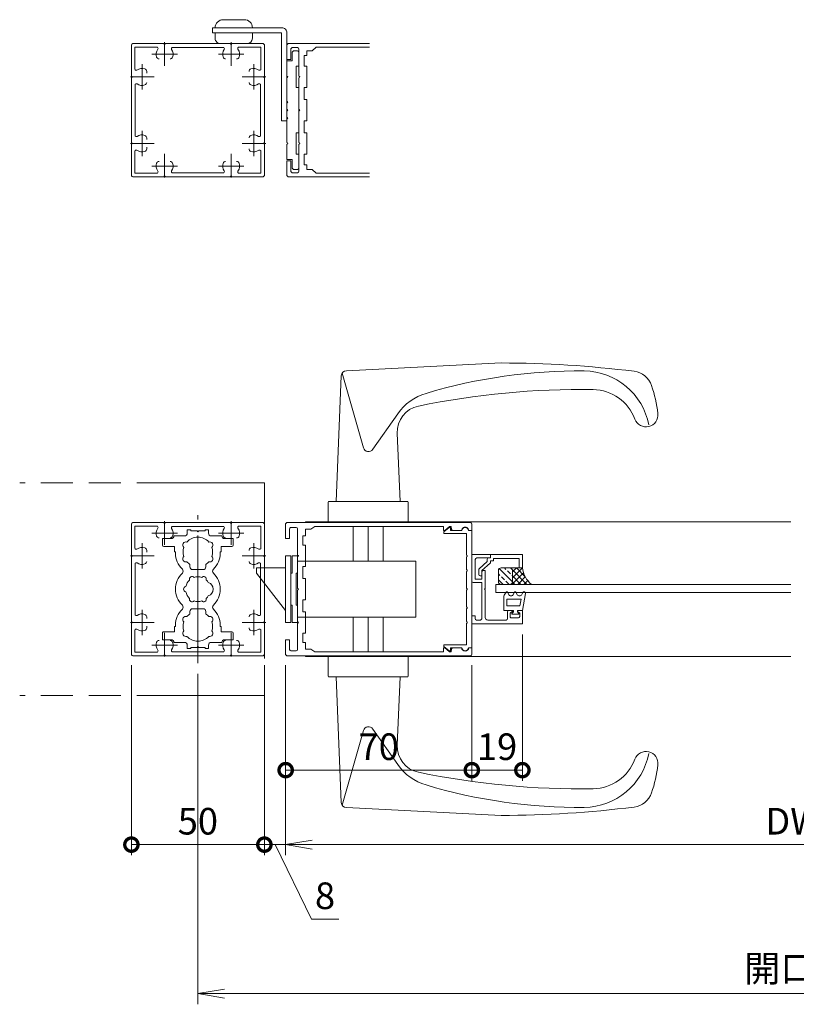
# Model space of a CAD drawing. Units: millimetres. Extents: x 0 to 420, y 0 to 297.
# Drawn here: x 231 to 305, y 56 to 149 of the extents above; entities that cross this region are included whole.
import ezdxf

# ---------------------------------------------------------------- set-up
doc = ezdxf.new("R2010")
doc.units = ezdxf.units.MM
for name, pattern in [('AM_ISO08W050', [18, 12, -1.5, 3, -1.5]), ('AM_ISO08W050x2', [9, 6, -0.75, 1.5, -0.75]), ('AM_ISO09W050', [22.5, 12, -1.5, 3, -1.5, 3, -1.5])]:
    doc.linetypes.add(name, pattern=pattern)
for name, color, linetype, lineweight in [('AM_0', 7, 'Continuous', 18), ('AM_11', 3, 'AM_ISO09W050', 9), ('AM_2', 40, 'Continuous', 9), ('AM_5', 3, 'Continuous', 9), ('AM_7', 4, 'AM_ISO08W050', 9), ('AM_8', 1, 'Continuous', 9)]:
    doc.layers.add(name, color=color, linetype=linetype, lineweight=lineweight)
doc.styles.add('ゴシック', font='msgothic.ttc')
doc.dimstyles.new('VF$0', dxfattribs={"dimtxt": 10, "dimasz": 10, "dimexe": 4, "dimexo": 4, "dimgap": 2.5, "dimtad": 1, "dimdsep": 46, "dimtxsty": 'ゴシック', "dimblk": 'DOTSMALL', "dimcen": 0, "dimclrd": 256, "dimclre": 256, "dimclrt": 2, "dimadec": 0, "dimazin": 2, "dimtp": 0.1, "dimtm": 0.1, "dimtfac": 0.71, "dimtmove": 0, "dimatfit": 3, "dimldrblk": 'OPEN30', "dimfxl": 1, "dimlwd": -1, "dimlwe": -1, "dimarcsym": 0})

# ---------------------------------------------------------------- blocks, each defined once
blk = doc.blocks.new('_Open')
at = {"color": 0, "linetype": 'ByBlock', "lineweight": -2}
for p, q in [((-1, 0.166667), (0, 0)), ((-1, -0.166667), (0, 0)), ((0, 0), (-1, 0))]:
    blk.add_line(p, q, dxfattribs=at)
blk = doc.blocks.new('*D21')
at = {"layer": 'AM_5', "linetype": 'Continuous'}
for p, q in [((256.5, 87.875), (256.5, 70)), ((352, 87.875), (352, 70)), ((349.5, 71), (259, 71))]:
    blk.add_line(p, q, dxfattribs=at)
at = {"layer": 'Defpoints', "color": 0}
for p in [(256.5, 88.875), (352, 88.875), (256.5, 71)]:
    blk.add_point(p, dxfattribs=at)
at = {"layer": 'AM_5', "xscale": 2.5, "yscale": 2.5, "zscale": 2.5}
for p, rotation in [((256.5, 71), 179.9999983532132), ((352, 71), 359.9999983532132)]:
    blk.add_blockref('_Open', p, dxfattribs=dict(at, rotation=rotation))
at = {"layer": 'AM_5', "color": 2, "insert": (304.25, 72.875), "char_height": 2.5, "attachment_point": 5, "rotation": 360, "style": 'ゴシック'}
blk.add_mtext('DW', dxfattribs=at)
blk = doc.blocks.new('_Open30')
at = {"color": 0, "linetype": 'ByBlock', "lineweight": -2}
for p, q in [((-1, 0.267949), (0, 0)), ((0, 0), (-1, -0.267949)), ((0, 0), (-1, 0))]:
    blk.add_line(p, q, dxfattribs=at)
blk = doc.blocks.new('_DotSmall')
at = {"color": 0, "linetype": 'ByBlock', "const_width": 0.5}
blk.add_lwpolyline([(-0.0625, 0, 1), (0.0625, 0, 1)], format="xyb", close=True, dxfattribs=at)
blk = doc.blocks.new('*D22')
at = {"layer": 'AM_5', "linetype": 'Continuous'}
for p, q in [((254.5, 87.875), (254.5, 70)), ((256.5, 87.875), (256.5, 70)), ((256.5, 71), (254.5, 71)), ((258.916, 64), (255.5, 71)), ((261.486, 64), (258.916, 64))]:
    blk.add_line(p, q, dxfattribs=at)
at = {"layer": 'Defpoints', "color": 0}
for p in [(254.5, 88.875), (256.5, 88.875), (254.5, 71)]:
    blk.add_point(p, dxfattribs=at)
at = {"layer": 'AM_5', "xscale": 2.5, "yscale": 2.5, "zscale": 2.5, "rotation": 179.999998353213}
blk.add_blockref('_DotSmall', (254.5, 71), dxfattribs=at)
at = {"layer": 'AM_5', "color": 2, "insert": (260.201, 65.875), "char_height": 2.5, "attachment_point": 5, "rotation": 360, "style": 'ゴシック'}
blk.add_mtext('8', dxfattribs=at)
blk = doc.blocks.new('_None')
blk = doc.blocks.new('*D24')
at = {"layer": 'AM_5', "linetype": 'Continuous'}
for p, q in [((248.25, 87.052), (248.25, 56)), ((360.75, 87.052), (360.75, 56)), ((250.75, 57), (358.25, 57))]:
    blk.add_line(p, q, dxfattribs=at)
at = {"layer": 'Defpoints', "color": 0}
for p in [(248.25, 88.052), (360.75, 88.052), (360.75, 57)]:
    blk.add_point(p, dxfattribs=at)
at = {"layer": 'AM_5', "xscale": 2.5, "yscale": 2.5, "zscale": 2.5}
for p, rotation in [((248.25, 57), 179.9999983532132), ((360.75, 57), 359.9999983532132)]:
    blk.add_blockref('_Open', p, dxfattribs=dict(at, rotation=rotation))
at = {"layer": 'AM_5', "color": 2, "insert": (304.5, 59.04), "char_height": 2.5, "attachment_point": 5, "rotation": 360, "style": 'ゴシック'}
blk.add_mtext('開口W', dxfattribs=at)
blk = doc.blocks.new('*D26')
at = {"layer": 'AM_5', "linetype": 'Continuous'}
for p, q in [((242, 87.875), (242, 70)), ((254.5, 87.875), (254.5, 70)), ((242, 71), (254.5, 71))]:
    blk.add_line(p, q, dxfattribs=at)
at = {"layer": 'Defpoints', "color": 0}
for p in [(242, 88.875), (254.5, 88.875), (254.5, 71)]:
    blk.add_point(p, dxfattribs=at)
at = {"layer": 'AM_5', "xscale": 2.5, "yscale": 2.5, "zscale": 2.5}
for p, rotation in [((242, 71), 179.9999983532132), ((254.5, 71), 359.9999983532132)]:
    blk.add_blockref('_DotSmall', p, dxfattribs=dict(at, rotation=rotation))
at = {"layer": 'AM_5', "color": 2, "insert": (248.25, 72.875), "char_height": 2.5, "attachment_point": 5, "rotation": 360, "style": 'ゴシック'}
blk.add_mtext('50', dxfattribs=at)
blk = doc.blocks.new('*D27')
at = {"layer": 'AM_5', "linetype": 'Continuous'}
for p, q in [((256.5, 87.875), (256.5, 77)), ((274, 87.875), (274, 77)), ((256.5, 78), (274, 78))]:
    blk.add_line(p, q, dxfattribs=at)
at = {"layer": 'Defpoints', "color": 0}
for p in [(256.5, 88.875), (274, 88.875), (274, 78)]:
    blk.add_point(p, dxfattribs=at)
at = {"layer": 'AM_5', "xscale": 2.5, "yscale": 2.5, "zscale": 2.5}
for p, rotation in [((256.5, 78), 179.9999983532132), ((274, 78), 359.9999983532132)]:
    blk.add_blockref('_DotSmall', p, dxfattribs=dict(at, rotation=rotation))
at = {"layer": 'AM_5', "color": 2, "insert": (265.25, 79.875), "char_height": 2.5, "attachment_point": 5, "rotation": 360, "style": 'ゴシック'}
blk.add_mtext('70', dxfattribs=at)
blk = doc.blocks.new('*D28')
at = {"layer": 'AM_5', "linetype": 'Continuous'}
for p, q in [((278.75, 90.75), (278.75, 77)), ((274, 87.875), (274, 77)), ((274, 78), (278.75, 78))]:
    blk.add_line(p, q, dxfattribs=at)
at = {"layer": 'Defpoints', "color": 0}
for p in [(278.75, 91.75), (274, 88.875), (278.75, 78)]:
    blk.add_point(p, dxfattribs=at)
at = {"layer": 'AM_5', "xscale": 2.5, "yscale": 2.5, "zscale": 2.5}
for p, rotation in [((274, 78), 179.9999983532392), ((278.75, 78), 359.9999983532392)]:
    blk.add_blockref('_DotSmall', p, dxfattribs=dict(at, rotation=rotation))
at = {"layer": 'AM_5', "color": 2, "insert": (276.375, 79.875), "char_height": 2.5, "attachment_point": 5, "rotation": 360, "style": 'ゴシック'}
blk.add_mtext('19', dxfattribs=at)

msp = doc.modelspace()

# ---------------------------------------------------------------- linework, layer by layer
at = {"layer": 'AM_0'}
for p, q in [((252.625, 148.5), (250.625, 148.5)), ((256.125, 147.75), (249.625, 147.75)), ((249.625, 147.25), (249.625, 147.75)), ((256.125, 147.25), (249.625, 147.25)), ((249.875, 146.75), (249.875, 147.25)), ((253.375, 146.75), (253.375, 147.25)), ((256.125, 139), (256.125, 147.25)), ((256.625, 139), (256.625, 147.25)), ((242.125, 146.25), (245.05, 146.25)), ((245.05, 146.25), (245.125, 146.175)), ((245.125, 146.175), (245.2, 146.25)), ((245.2, 146.25), (251.3, 146.25)), ((252.875, 146.25), (250.375, 146.25)), ((251.3, 146.25), (251.375, 146.175)), ((251.375, 146.175), (251.45, 146.25)), ((251.45, 146.25), (254.375, 146.25)), ((256.75, 146.25), (264.367, 146.25)), ((242, 146.125), (242, 143.2)), ((242.325, 145.925), (242.325, 143.8687)), ((242.325, 145.925), (244.3813, 145.925)), ((245.8866, 145.9), (250.6134, 145.9)), ((252.1187, 145.925), (254.175, 145.925)), ((254.175, 143.8687), (254.175, 145.925)), ((254.5, 143.2), (254.5, 146.125)), ((256.625, 144.75), (256.625, 146.125)), ((257, 144.75), (257, 145.75)), ((257.125, 145.875), (257.625, 145.875)), ((257.125, 145.4375), (257.125, 144.625)), ((257.25, 145.5625), (257.625, 145.5625)), ((257.75, 143.2), (257.75, 145.75)), ((257.75, 144.125), (257.75, 145.4375)), ((258.5, 145.125), (258.5, 145.5625)), ((259, 145.5625), (258.5, 145.5625)), ((259, 145.5625), (259.375, 145.925)), ((259.375, 145.925), (264.367, 145.925)), ((256.625, 144.75), (257, 144.75)), ((256.625, 144.625), (257.125, 144.625)), ((256.625, 143.2), (256.625, 144.625)), ((258.25, 145.125), (258.5, 145.125)), ((258.25, 144.125), (258.25, 145.125)), ((243.4375, 143.4873), (243.4375, 143.6421)), ((257.5, 144.125), (257.75, 144.125)), ((257.5, 142.125), (257.5, 144.125)), ((258.25, 144.125), (258.5, 144.125)), ((258.5, 142.125), (258.5, 144.125)), ((242, 143.2), (242.075, 143.125)), ((242, 143.05), (242.075, 143.125)), ((242, 143.05), (242, 136.95)), ((254.425, 143.125), (254.5, 143.2)), ((254.425, 143.125), (254.5, 143.05)), ((254.5, 136.95), (254.5, 143.05)), ((256.625, 143.05), (256.625, 140.825)), ((257.75, 140.075), (257.75, 143.05)), ((242.35, 142.3634), (242.35, 137.6366)), ((254.15, 137.6366), (254.15, 142.3634)), ((257.75, 142.125), (257.5, 142.125)), ((257.75, 137.875), (257.75, 142.125)), ((258.25, 142.125), (258.5, 142.125)), ((258.25, 141), (258.25, 142.125)), ((256.625, 140.675), (256.625, 140.075)), ((258.25, 141), (258.5, 141)), ((258.5, 139), (258.5, 141)), ((256.625, 139.925), (256.625, 139.325)), ((257.75, 136.95), (257.75, 139.925)), ((256.625, 139), (256.125, 139)), ((256.625, 139.175), (256.625, 136.95)), ((258.25, 139), (258.5, 139)), ((258.25, 137.875), (258.25, 139)), ((257.5, 135.875), (257.5, 137.875)), ((257.75, 137.875), (257.5, 137.875)), ((258.25, 137.875), (258.5, 137.875)), ((258.5, 135.875), (258.5, 137.875)), ((242, 136.95), (242.075, 136.875)), ((243.4375, 137.3921), (243.4375, 137.2373)), ((254.425, 136.875), (254.5, 136.95)), ((242, 136.8), (242.075, 136.875)), ((242, 136.8), (242, 133.875)), ((242.325, 136.1316), (242.325, 134.075)), ((243.4375, 136.5127), (243.4375, 136.358)), ((254.175, 134.075), (254.175, 136.1313)), ((254.425, 136.875), (254.5, 136.8)), ((254.5, 133.875), (254.5, 136.8)), ((256.625, 136.8), (256.625, 135.375)), ((257.75, 134.25), (257.75, 136.8)), ((256.625, 135.375), (257.125, 135.375)), ((256.625, 135.25), (257, 135.25)), ((256.625, 133.875), (256.625, 135.25)), ((257, 134.25), (257, 135.25)), ((257.125, 134.5625), (257.125, 135.375)), ((257.5, 135.875), (257.75, 135.875)), ((257.75, 134.5625), (257.75, 135.875)), ((258.25, 134.875), (258.25, 135.875)), ((258.5, 135.875), (258.25, 135.875)), ((257.125, 134.125), (257.625, 134.125)), ((257.25, 134.4375), (257.625, 134.4375)), ((258.5, 134.875), (258.25, 134.875)), ((258.5, 134.4375), (258.5, 134.875)), ((259, 134.4375), (258.5, 134.4375)), ((259, 134.4375), (259.375, 134.075)), ((242.125, 133.75), (245.05, 133.75)), ((242.325, 134.075), (244.3813, 134.075)), ((245.05, 133.75), (245.125, 133.825)), ((245.125, 133.825), (245.2, 133.75)), ((245.2, 133.75), (251.3, 133.75)), ((245.8866, 134.1), (250.6134, 134.1)), ((251.3, 133.75), (251.375, 133.825)), ((251.375, 133.825), (251.45, 133.75)), ((251.45, 133.75), (254.375, 133.75)), ((252.1187, 134.075), (254.175, 134.075)), ((256.75, 133.75), (264.367, 133.75)), ((259.375, 134.075), (264.367, 134.075)), ((262.206, 115.5228), (276.75, 116.25)), ((261.25, 103.25), (261.7314, 115.0438)), ((261.8094, 115.2922), (263.8095, 108.2918)), ((264.6998, 108.1424), (267.033, 111.4746)), ((266.9889, 109.6481), (267.25, 103.25)), ((260.5, 101.25), (260.5, 103.175)), ((260.575, 103.25), (267.925, 103.25)), ((268, 101.25), (268, 103.175)), ((242, 101.125), (242, 98.2)), ((242.125, 101.25), (245.05, 101.25)), ((242.325, 100.925), (242.325, 98.8687)), ((242.325, 100.925), (244.3813, 100.925)), ((245.05, 101.25), (245.125, 101.175)), ((245.125, 101.175), (245.2, 101.25)), ((245.2, 101.25), (251.3, 101.25)), ((245.8866, 100.9), (250.6134, 100.9)), ((251.3, 101.25), (251.375, 101.175)), ((251.375, 101.175), (251.45, 101.25)), ((251.45, 101.25), (254.375, 101.25)), ((252.1187, 100.925), (254.175, 100.925)), ((254.175, 98.8687), (254.175, 100.925)), ((254.5, 98.2), (254.5, 101.125)), ((256.5, 101.125), (256.5, 99.75)), ((256.625, 101.25), (273.875, 101.25)), ((304, 101.3125), (258.375, 101.3125)), ((258.375, 101.3125), (258.375, 101.25)), ((258.875, 100.625), (259.25, 100.9)), ((259.25, 100.9), (271.325, 100.9)), ((260.5, 101.25), (268, 101.25)), ((262.8358, 97.625), (262.8358, 100.9)), ((264.25, 97.625), (264.25, 100.9)), ((265.6642, 97.625), (265.6642, 100.9)), ((271.325, 100.5), (271.325, 100.9)), ((271.45, 100.5), (271.8969, 100.875)), ((271.8969, 100.875), (272.05, 100.875)), ((272.0979, 100.6033), (272.05, 100.875)), ((274, 101.125), (274, 100.5)), ((246, 100), (247, 100)), ((247.25, 100.5875), (247.25, 100.25)), ((247.25, 100.5875), (247.575, 100.5875)), ((247.575, 100.5875), (247.575, 100.475)), ((248.175, 100.475), (247.575, 100.475)), ((248.25, 100.4), (248.175, 100.475)), ((248.25, 100.4), (248.325, 100.475)), ((248.325, 100.475), (248.925, 100.475)), ((248.925, 100.5875), (248.925, 100.475)), ((249.25, 100.5875), (248.925, 100.5875)), ((249.25, 100.5875), (249.25, 100.25)), ((250.5, 100), (249.5, 100)), ((256.875, 100.675), (256.875, 99.75)), ((257, 100.8), (257.5, 100.8)), ((257.625, 100.675), (257.625, 98.2)), ((258.125, 100), (258.125, 99.125)), ((258.375, 100), (258.125, 100)), ((258.875, 100.625), (258.375, 100.625)), ((258.375, 100.625), (258.375, 100)), ((271.325, 100.5), (271.45, 100.5)), ((271.375, 100.3805), (271.875, 100.8)), ((271.375, 100.3805), (271.375, 100.225)), ((273.5, 100.225), (271.375, 100.225)), ((272, 100.8), (271.875, 100.8)), ((272, 100.5), (272, 100.8)), ((273.075, 100.5), (272, 100.5)), ((272.221, 100.5), (273.05, 100.5)), ((273.5, 100.225), (273.5, 98.2)), ((274, 100.5), (273.675, 100.5)), ((273.7, 100.5), (274, 100.5)), ((274, 100.5), (274, 89.5)), ((244.925, 99.75), (244.925, 99.1249)), ((245.75, 99.75), (244.925, 99.75)), ((246.0625, 98.9999), (245.05, 98.9999)), ((246.0625, 98.5), (246.0625, 98.9999)), ((250.4375, 98.9999), (251.45, 98.9999)), ((250.4375, 98.5), (250.4375, 98.9999)), ((250.75, 99.75), (251.575, 99.75)), ((251.575, 99.75), (251.575, 99.1249)), ((256.5, 99.75), (256.875, 99.75)), ((258.125, 99.125), (258.375, 99.125)), ((258.375, 99.125), (258.375, 97.125)), ((242, 98.2), (242.075, 98.125)), ((242, 98.05), (242.075, 98.125)), ((242, 98.05), (242, 91.95)), ((243.4375, 98.4873), (243.4375, 98.6421)), ((246.15, 98.5), (246.0625, 98.5)), ((246.15, 98.3752), (246.15, 98.5)), ((250.35, 98.375), (250.35, 98.5)), ((250.35, 98.5), (250.4375, 98.5)), ((254.425, 98.125), (254.5, 98.2)), ((254.425, 98.125), (254.5, 98.05)), ((254.5, 91.95), (254.5, 98.05)), ((256.5, 98.125), (256.5, 91.875)), ((257, 98.125), (256.5, 98.125)), ((257, 91.875), (257, 98.125)), ((257.625, 98.125), (257.125, 98.125)), ((257.125, 96.5), (257.125, 98.125)), ((257.625, 96.5), (257.625, 98.125)), ((257.625, 98.05), (257.625, 95.075)), ((273.5, 98.05), (273.5, 96.825)), ((274, 95.75), (274, 98.25)), ((275.75, 98.25), (274, 98.25)), ((275.75, 98.25), (275.75, 97.95)), ((275.75, 98.25), (278.75, 98.25)), ((275.75, 98.25), (275.75, 97.95)), ((278.75, 98.25), (278.75, 97)), ((242.35, 97.3634), (242.35, 92.6366)), ((247.5, 97.0875), (247.5, 97.3327)), ((249, 97.0875), (249, 97.3327)), ((254.15, 92.6366), (254.15, 97.3634)), ((268.75, 97.625), (257.625, 97.625)), ((258.375, 97.125), (258.125, 97.125)), ((258.125, 97.125), (258.125, 96)), ((268.75, 92.375), (268.75, 97.625)), ((274.3, 95.925), (274.3, 97.7)), ((275.75, 97.95), (274.55, 97.95)), ((274.6911, 96.9202), (275.45, 97.608)), ((274.95, 96.75), (275.7089, 97.4378)), ((275.45, 97.825), (275.45, 97.608)), ((275.75, 97.95), (275.5758, 97.95)), ((275.75, 97.65), (275.75, 97.5304)), ((276.05, 97.65), (275.75, 97.65)), ((276.05, 97.875), (278.45, 97.875)), ((276.05, 97.875), (276.05, 97.65)), ((278.45, 97.875), (278.45, 97)), ((248.75, 96.8375), (247.75, 96.8375)), ((253.75, 97), (256.5, 97)), ((253.75, 96.5), (253.75, 97)), ((256.5, 93), (253.75, 96.5)), ((257, 96.5), (257.125, 96.5)), ((257.625, 96.5), (257.5, 96.5)), ((257.5, 93.5), (257.5, 96.5)), ((273.5, 96.675), (273.5, 95.075)), ((274.65, 96.8276), (274.65, 96.375)), ((274.95, 96.25), (274.775, 96.25)), ((274.95, 96.75), (274.95, 96.2553)), ((274.95, 96.625), (274.95, 95.925)), ((275.25, 96.75), (275.075, 96.75)), ((275.25, 96.75), (275.25, 95.075)), ((278.75, 97), (278.45, 97)), ((258.125, 96), (258.375, 96)), ((258.375, 96), (258.375, 94)), ((274.925, 95.625), (274.125, 95.625)), ((274.95, 95.925), (274.3, 95.925)), ((274.925, 95.625), (274.925, 92.225)), ((304, 95.45), (276.25, 95.45)), ((276.25, 94.7), (276.25, 95.45)), ((276.25, 94.7), (276.25, 95.45)), ((257.625, 94.925), (257.625, 91.95)), ((273.5, 94.925), (273.5, 93.325)), ((275.25, 95.075), (275.175, 95)), ((275.175, 95), (275.25, 94.925)), ((275.25, 94.925), (275.25, 92.35)), ((304, 94.7), (276.25, 94.7)), ((277.219, 94.7125), (277.0534, 94.4258)), ((277.5077, 94.4375), (277.3489, 94.7125)), ((277.752, 94.375), (277.6159, 94.375)), ((278.019, 94.7125), (277.8602, 94.4375)), ((278.1489, 94.7125), (278.3077, 94.4375)), ((278.4159, 94.375), (278.552, 94.375)), ((278.6602, 94.4375), (278.8045, 94.6875)), ((278.7532, 93), (279.0359, 94.6033)), ((257.125, 93.5), (257, 93.5)), ((257.125, 91.875), (257.125, 93.5)), ((257.625, 93.5), (257.5, 93.5)), ((257.625, 91.875), (257.625, 93.5)), ((258.375, 94), (258.125, 94)), ((258.125, 94), (258.125, 92.875)), ((277.0032, 93), (277.0032, 94.2383)), ((277.3032, 93.425), (277.3032, 94.075)), ((277.3032, 94.075), (278.6381, 94.075)), ((277.3032, 93.425), (278.5235, 93.425)), ((278.5235, 93.425), (278.6381, 94.075)), ((247.5, 92.9125), (247.5, 92.6674)), ((248.75, 93.1625), (247.75, 93.1625)), ((249, 92.9125), (249, 92.6673)), ((258.125, 92.875), (258.375, 92.875)), ((258.375, 92.875), (258.375, 90.875)), ((273.5, 93.175), (273.5, 91.95)), ((274.3, 92.5), (274, 92.5)), ((274, 92.5), (274, 91.75)), ((274.3, 92.5), (274.3, 92.225)), ((277.9032, 93), (277.0032, 93)), ((277.35, 92.225), (277.35, 92.875)), ((277.775, 93), (277.475, 93)), ((277.6, 92.75), (277.8058, 92.9106)), ((277.6, 92.425), (277.6, 92.75)), ((277.9032, 92.875), (277.7657, 92.725)), ((277.7657, 92.725), (277.7657, 92.65)), ((278.4157, 92.65), (277.7657, 92.65)), ((277.9032, 93), (277.9032, 92.875)), ((278.2782, 93), (278.2782, 92.875)), ((278.7532, 93), (278.2782, 93)), ((278.2782, 92.875), (278.4157, 92.725)), ((278.5, 92.75), (278.2942, 92.9106)), ((278.75, 93), (278.325, 93)), ((278.4157, 92.725), (278.4157, 92.65)), ((278.5, 92.425), (278.5, 92.75)), ((278.75, 93), (278.75, 91.75)), ((242, 91.95), (242.075, 91.875)), ((242, 91.8), (242.075, 91.875)), ((242, 91.8), (242, 88.875)), ((243.4375, 92.3921), (243.4375, 92.2373)), ((246.15, 91.6249), (246.15, 91.5)), ((250.35, 91.625), (250.35, 91.5)), ((254.425, 91.875), (254.5, 91.95)), ((254.425, 91.875), (254.5, 91.8)), ((254.5, 88.875), (254.5, 91.8)), ((256.5, 91.875), (257, 91.875)), ((257.125, 91.875), (257.625, 91.875)), ((257.625, 92.375), (268.75, 92.375)), ((257.625, 91.8), (257.625, 89.325)), ((262.8358, 89.1), (262.8358, 92.375)), ((264.25, 89.1), (264.25, 92.375)), ((265.6642, 89.1), (265.6642, 92.375)), ((273.5, 91.8), (273.5, 89.775)), ((278.75, 91.75), (274, 91.75)), ((274.8, 92.1), (274.425, 92.1)), ((277.225, 92.1), (275.5, 92.1)), ((277.725, 92.3), (278.375, 92.3)), ((242.325, 91.1316), (242.325, 89.075)), ((243.4375, 91.5127), (243.4375, 91.358)), ((244.9251, 90.25), (244.9251, 90.875)), ((246.0625, 91), (245.0501, 91)), ((246.0625, 91.5), (246.0625, 91)), ((246.15, 91.5), (246.0625, 91.5)), ((250.35, 91.5), (250.4375, 91.5)), ((250.4375, 91.5), (250.4375, 91.0001)), ((250.4375, 91.0001), (251.4501, 91.0001)), ((251.5751, 90.25), (251.5751, 90.8751)), ((254.175, 89.075), (254.175, 91.1313)), ((258.375, 90.875), (258.125, 90.875)), ((258.125, 90.875), (258.125, 90)), ((245.75, 90.25), (244.9251, 90.25)), ((246, 90), (247, 90)), ((247.25, 89.4125), (247.25, 89.75)), ((249.25, 89.4125), (249.25, 89.75)), ((250.5, 90), (249.5, 90)), ((250.75, 90.25), (251.5751, 90.25)), ((256.5, 90.25), (256.5, 88.875)), ((256.5, 90.25), (256.875, 90.25)), ((256.875, 90.25), (256.875, 89.325)), ((258.375, 90), (258.125, 90)), ((258.375, 90), (258.375, 89.375)), ((273.5, 89.775), (271.375, 89.775)), ((271.375, 89.6196), (271.375, 89.775)), ((242.325, 89.075), (244.3813, 89.075)), ((245.05, 88.75), (245.125, 88.825)), ((245.125, 88.825), (245.2, 88.75)), ((245.8866, 89.1), (250.6134, 89.1)), ((247.25, 89.4125), (247.575, 89.4125)), ((248.175, 89.525), (247.575, 89.525)), ((247.575, 89.4125), (247.575, 89.525)), ((248.25, 89.6), (248.175, 89.525)), ((248.25, 89.6), (248.325, 89.525)), ((248.325, 89.525), (248.925, 89.525)), ((248.925, 89.4125), (248.925, 89.525)), ((249.25, 89.4125), (248.925, 89.4125)), ((251.3, 88.75), (251.375, 88.825)), ((251.375, 88.825), (251.45, 88.75)), ((252.1187, 89.075), (254.175, 89.075)), ((257, 89.2), (257.5, 89.2)), ((258.875, 89.375), (258.375, 89.375)), ((258.875, 89.375), (259.25, 89.1)), ((259.25, 89.1), (271.325, 89.1)), ((271.325, 89.5), (271.325, 89.1)), ((271.325, 89.5), (271.45, 89.5)), ((271.375, 89.6196), (271.875, 89.2)), ((271.45, 89.5), (271.8969, 89.125)), ((272, 89.2), (271.875, 89.2)), ((271.8969, 89.125), (272.05, 89.125)), ((273.075, 89.5), (272, 89.5)), ((272, 89.5), (272, 89.2)), ((272.0979, 89.3967), (272.05, 89.125)), ((272.221, 89.5), (273.05, 89.5)), ((274, 89.5), (273.675, 89.5)), ((273.7, 89.5), (274, 89.5)), ((274, 88.875), (274, 89.5)), ((242.125, 88.75), (245.05, 88.75)), ((245.2, 88.75), (251.3, 88.75)), ((251.45, 88.75), (254.375, 88.75)), ((256.625, 88.75), (273.875, 88.75)), ((258.375, 88.75), (258.375, 88.6875)), ((304, 88.6875), (258.375, 88.6875)), ((260.5, 88.75), (260.5, 86.825)), ((260.5, 88.75), (268, 88.75)), ((268, 88.75), (268, 86.825)), ((260.575, 86.75), (267.925, 86.75)), ((261.25, 86.75), (261.7314, 74.9562)), ((266.9889, 80.352), (267.25, 86.75)), ((261.8094, 74.7078), (263.8095, 81.7082)), ((264.6998, 81.8576), (267.033, 78.5254)), ((262.206, 74.4772), (276.75, 73.75))]:
    msp.add_line(p, q, dxfattribs=at)
for centre, radius, start, end in [((250.625, 147.75), 0.75, 89.999994, 180.000003), ((252.625, 147.75), 0.75, 359.999993, 89.999994), ((256.125, 147.25), 0.5, 359.999993, 89.999994), ((242.125, 146.125), 0.125, 89.999982, 179.999964), ((250.375, 146.75), 0.5, 179.999993, 270.000003), ((252.875, 146.75), 0.5, 270.000003, 0.000003), ((254.375, 146.125), 0.125, 0, 89.999982), ((256.75, 146.125), 0.125, 89.999998, 180.000034), ((245.125, 145.25), 0.8, 143.516427, 199.932696), ((244.3813, 145.8), 0.125, 323.516432, 90.000003), ((245.8866, 145.775), 0.125, 90.000003, 214.580611), ((245.125, 145.25), 0.8, 340.067307, 34.580606), ((251.375, 145.25), 0.8, 145.419399, 199.932696), ((250.6134, 145.775), 0.125, 325.419394, 90.000003), ((252.1187, 145.8), 0.125, 90.000003, 216.48357), ((251.375, 145.25), 0.8, 340.067307, 36.483568), ((257.125, 145.75), 0.125, 89.999998, 179.999998), ((257.25, 145.4375), 0.125, 89.999998, 180.000001), ((257.625, 145.75), 0.125, 359.999998, 89.999998), ((257.625, 145.4375), 0.125, 359.999995, 89.999998), ((244.6079, 145.0625), 0.25, 199.9327, 269.999997), ((245.642, 145.0625), 0.25, 269.999997, 340.067307), ((250.8579, 145.0625), 0.25, 199.9327, 269.999997), ((251.892, 145.0625), 0.25, 269.999997, 340.067307), ((242.45, 143.8687), 0.125, 179.999995, 306.483569), ((243, 143.125), 0.8, 70.067304, 126.483574), ((243.1875, 143.6421), 0.25, 0, 70.067304), ((253.3125, 143.6421), 0.25, 109.932694, 180.000005), ((253.5, 143.125), 0.8, 53.516469, 109.932694), ((254.05, 143.8687), 0.125, 233.516467, 0), ((242.475, 142.3634), 0.125, 55.419393, 180.000005), ((243, 143.125), 0.8, 235.419399, 289.932696), ((243.1875, 142.608), 0.25, 289.932696, 0), ((253.3125, 142.608), 0.25, 180.000005, 250.067296), ((253.5, 143.125), 0.8, 250.067306, 304.580607), ((254.025, 142.3634), 0.125, 0, 124.580601), ((256.625, 143.125), 0.075, 269.999998, 89.999349), ((257.75, 143.125), 0.075, 269.999998, 89.999998), ((256.625, 140.75), 0.075, 270.000648, 89.999349), ((256.625, 140), 0.075, 270.000648, 89.999349), ((257.75, 140), 0.075, 269.999998, 89.999998), ((256.625, 139.25), 0.075, 270.000648, 89.999349), ((242.475, 137.6366), 0.125, 179.999995, 304.580607), ((243, 136.875), 0.8, 70.067304, 124.580601), ((243.1875, 137.3921), 0.25, 0, 70.067304), ((253.3125, 137.3921), 0.25, 109.932694, 180.000005), ((253.5, 136.875), 0.8, 55.419393, 109.932694), ((254.025, 137.6366), 0.125, 235.419399, 0), ((256.625, 136.875), 0.075, 270.000648, 89.999349), ((257.75, 136.875), 0.075, 269.999998, 89.999998), ((242.45, 136.1313), 0.125, 53.516431, 180.000005), ((243, 136.875), 0.8, 233.516426, 289.932696), ((243.1875, 136.358), 0.25, 289.932696, 0), ((253.3125, 136.358), 0.25, 179.999995, 250.067306), ((253.5, 136.875), 0.8, 250.067306, 306.483569), ((254.05, 136.1313), 0.125, 0, 126.483574), ((244.6079, 134.9375), 0.25, 90.000003, 160.0673), ((245.642, 134.9375), 0.25, 19.932693, 90.000003), ((250.8579, 134.9375), 0.25, 90.000003, 160.0673), ((251.892, 134.9375), 0.25, 19.932693, 90.000003), ((245.125, 134.75), 0.8, 160.0673, 216.48357), ((244.3813, 134.2), 0.125, 269.999997, 36.483568), ((245.8866, 134.225), 0.125, 145.419399, 270.000001), ((245.125, 134.75), 0.8, 325.419394, 19.932693), ((251.375, 134.75), 0.8, 160.0673, 214.580611), ((250.6134, 134.225), 0.125, 269.999997, 34.580606), ((252.1187, 134.2), 0.125, 143.516427, 270.000001), ((251.375, 134.75), 0.8, 323.516432, 19.932693), ((257.125, 134.25), 0.125, 179.999998, 269.999998), ((257.25, 134.5625), 0.125, 179.999996, 269.999998), ((257.625, 134.5625), 0.125, 269.999998, 359.999995), ((257.625, 134.25), 0.125, 269.999998, 359.999998), ((242.125, 133.875), 0.125, 179.999964, 270.000001), ((254.375, 133.875), 0.125, 270.000018, 0), ((256.75, 133.875), 0.125, 179.999962, 269.999999), ((276.75, 16.25), 100, 82.819244, 90), ((262.231, 115.0234), 0.5, 92.862663, 177.6633), ((284.0521, 65.5023), 50, 89.413368, 106.689445), ((284.5, 109.25), 6.25, 10.871162, 89.413391), ((289, 113.4814), 2, 19.09786, 82.819244), ((279.0779, 110.0459), 12.5, 6.709847, 19.097942), ((271.1288, 108.6067), 5, 106.689453, 145.000031), ((284.2022, 38.7591), 75, 89.080444, 101.71077), ((285.3376, 109.5), 4.25, 20.416208, 89.080437), ((269.4868, 109.75), 2.5, 101.710632, 182.337387), ((290.375, 111.375), 1.125, 200.416207, 6.70986), ((264.2902, 108.4292), 0.5, 195.946243, 325.000671), ((260.575, 103.175), 0.075, 90, 180), ((267.925, 103.175), 0.075, 0, 90), ((242.125, 101.125), 0.125, 89.999982, 179.999964), ((244.3813, 100.8), 0.125, 323.516432, 90.000003), ((245.8866, 100.775), 0.125, 90.000003, 214.580611), ((250.6134, 100.775), 0.125, 325.419394, 90.000003), ((252.1187, 100.8), 0.125, 90.000003, 216.48357), ((254.375, 101.125), 0.125, 0, 89.999982), ((256.625, 101.125), 0.125, 89.999998, 180.000034), ((273.375, 100.5), 0.325, 359.999998, 179.999998), ((273.875, 101.125), 0.125, 359.999998, 89.999998), ((245.125, 100.25), 0.8, 143.516427, 199.932696), ((244.6079, 100.0625), 0.25, 199.9327, 269.999997), ((245.642, 100.0625), 0.25, 269.999997, 340.067307), ((245.75, 100), 0.25, 269.999998, 359.997771), ((245.125, 100.25), 0.8, 340.067307, 34.580606), ((247, 100.25), 0.25, 270.000113, 359.999999), ((249.5, 100.25), 0.25, 179.999998, 269.999998), ((250.75, 100), 0.25, 180.00088, 269.999998), ((251.375, 100.25), 0.8, 145.419399, 199.932696), ((250.8579, 100.0625), 0.25, 199.9327, 269.999997), ((251.892, 100.0625), 0.25, 269.999997, 340.067307), ((251.375, 100.25), 0.8, 340.067307, 36.483568), ((257, 100.675), 0.125, 89.999998, 179.999998), ((257.5, 100.675), 0.125, 359.999998, 89.999998), ((272.221, 100.625), 0.125, 189.999998, 269.999998), ((273.375, 100.5), 0.3, 359.999998, 179.999998), ((245.05, 99.1249), 0.125, 179.999998, 269.999998), ((247.135, 99.1438), 0.3, 73.283733, 226.716263), ((248.25, 98.5), 1.3875, 42.147619, 137.852378), ((249.365, 99.1438), 0.3, 313.283733, 106.716263), ((251.45, 99.1249), 0.125, 269.999998, 359.999998), ((242.45, 98.8687), 0.125, 179.999995, 306.483569), ((243, 98.125), 0.8, 70.067304, 126.483574), ((243.1875, 98.6421), 0.25, 0, 70.067304), ((248.25, 98.375), 2.1, 179.99582, 225.896597), ((247.135, 97.8563), 0.3, 133.281738, 286.716263), ((248.25, 98.5), 1.3875, 162.147619, 197.852067), ((249.365, 97.8563), 0.3, 253.283733, 46.716263), ((248.25, 98.5), 1.3875, 342.147619, 17.852378), ((248.25, 98.375), 2.1, 314.103402, 359.999998), ((253.3125, 98.6421), 0.25, 109.932694, 180.000005), ((253.5, 98.125), 0.8, 53.516469, 109.932694), ((254.05, 98.8687), 0.125, 233.516467, 0), ((257.625, 98.125), 0.075, 269.999998, 89.999998), ((273.5, 98.125), 0.075, 269.999998, 89.999998), ((242.475, 97.3634), 0.125, 55.419393, 180.000005), ((243, 98.125), 0.8, 235.419399, 289.932696), ((243.1875, 97.608), 0.25, 289.932696, 0), ((248.25, 98.5), 1.3875, 222.147619, 237.280087), ((248.25, 98.5), 1.3875, 302.720488, 317.852378), ((253.3125, 97.608), 0.25, 180.000005, 250.067296), ((253.5, 98.125), 0.8, 250.067306, 304.580607), ((254.025, 97.3634), 0.125, 0, 124.580601), ((274.55, 97.7), 0.25, 89.999997, 180), ((275.575, 97.825), 0.125, 89.999977, 179.999978), ((275.625, 97.5304), 0.125, 312.184419, 359.999978), ((248.25, 95), 2.1, 134.103402, 225.896726), ((246.6145, 96.6875), 0.25, 314.103402, 45.896597), ((247.75, 97.0875), 0.25, 179.999998, 269.999998), ((248.75, 97.0875), 0.25, 269.999998, 359.999998), ((249.8855, 96.6875), 0.25, 134.103402, 225.896597), ((248.25, 95), 2.1, 314.103268, 45.896597), ((273.5, 96.75), 0.075, 269.999998, 89.999998), ((274.775, 96.8276), 0.125, 132.184421, 179.999985), ((274.775, 96.375), 0.125, 179.999985, 269.999975), ((275.075, 96.625), 0.125, 89.999977, 179.999989), ((248.25, 95), 1.1625, 132.175656, 167.824494), ((247.7062, 95.9418), 0.25, 41.2683, 198.731849), ((248.25, 95), 1.1625, 72.175656, 107.824494), ((248.7937, 95.9418), 0.25, 341.2683, 138.731849), ((248.25, 95), 1.1625, 32.488642, 47.824494), ((249.05, 95), 0.65, 286.12858, 73.871417), ((274.125, 95.75), 0.125, 180, 270), ((247.1625, 95), 0.25, 101.2683, 258.731849), ((248.25, 95), 1.1625, 192.175656, 227.824494), ((248.25, 95), 1.1625, 312.175503, 327.511355), ((257.625, 95), 0.075, 269.999998, 89.999998), ((273.5, 95), 0.075, 269.999998, 89.999998), ((277.3782, 94.2383), 0.375, 150, 180), ((277.2839, 94.675), 0.075, 30, 150), ((277.6159, 94.5), 0.125, 210, 270), ((277.752, 94.5), 0.125, 270, 330), ((278.0839, 94.675), 0.075, 30, 150), ((278.4159, 94.5), 0.125, 210, 270), ((278.552, 94.5), 0.125, 270, 330), ((278.9128, 94.625), 0.125, 350, 150), ((246.6145, 93.3125), 0.25, 314.103268, 45.896726), ((247.7063, 94.0582), 0.25, 161.2683, 318.731849), ((248.25, 95), 1.1625, 252.175656, 287.824341), ((248.7937, 94.0582), 0.25, 221.268148, 18.731696), ((249.8855, 93.3125), 0.25, 134.103268, 225.896726), ((242.475, 92.6366), 0.125, 179.999995, 304.580607), ((243, 91.875), 0.8, 70.067304, 124.580601), ((243.1875, 92.3921), 0.25, 0, 70.067304), ((248.25, 91.625), 2.1, 134.103268, 180.004176), ((248.25, 91.5), 1.3875, 122.719909, 137.852378), ((247.75, 92.9125), 0.25, 89.999998, 179.999998), ((248.75, 92.9125), 0.25, 359.999998, 89.999998), ((248.25, 91.5), 1.3875, 42.147619, 57.279509), ((248.25, 91.625), 2.1, 359.999998, 45.896726), ((253.3125, 92.3921), 0.25, 109.932694, 180.000005), ((253.5, 91.875), 0.8, 55.419393, 109.932694), ((254.025, 92.6366), 0.125, 235.419399, 0), ((273.5, 93.25), 0.075, 269.999998, 89.999998), ((277.475, 92.875), 0.125, 90.000005, 180.000005), ((277.775, 92.95), 0.05, 307.969553, 90.000004), ((278.325, 92.95), 0.05, 89.999996, 232.030447), ((247.135, 92.1438), 0.3, 73.283733, 226.718258), ((248.25, 91.5), 1.3875, 162.14793, 197.852378), ((249.365, 92.1438), 0.3, 313.283733, 106.716263), ((248.25, 91.5), 1.3875, 342.147619, 17.852378), ((257.625, 91.875), 0.075, 269.999998, 89.999998), ((273.5, 91.875), 0.075, 269.999998, 89.999998), ((274.425, 92.225), 0.125, 180, 270), ((274.8, 92.225), 0.125, 270, 0), ((275.5, 92.35), 0.25, 180, 270), ((277.225, 92.225), 0.125, 270.000146, 0.000005), ((277.725, 92.425), 0.125, 180.000005, 270.000008), ((278.375, 92.425), 0.125, 270.000004, 0), ((242.45, 91.1313), 0.125, 53.516431, 180.000005), ((243, 91.875), 0.8, 233.516426, 289.932696), ((243.1875, 91.358), 0.25, 289.932696, 0), ((245.0501, 90.875), 0.125, 90.001066, 180.001066), ((247.135, 90.8563), 0.3, 133.283733, 286.716263), ((249.365, 90.8563), 0.3, 253.283733, 46.716263), ((251.4501, 90.8751), 0.125, 0.001066, 90.001066), ((253.3125, 91.358), 0.25, 179.999995, 250.067306), ((253.5, 91.875), 0.8, 250.067306, 306.483569), ((254.05, 91.1313), 0.125, 0, 126.483574), ((245.125, 89.75), 0.8, 160.0673, 216.48357), ((244.6079, 89.9375), 0.25, 90.000003, 160.0673), ((245.642, 89.9375), 0.25, 19.932693, 90.000003), ((245.75, 90), 0.25, 0.002225, 89.999998), ((245.125, 89.75), 0.8, 325.419394, 19.932693), ((247, 89.75), 0.25, 359.999998, 89.999884), ((248.25, 91.5), 1.3875, 222.147619, 317.852378), ((249.5, 89.75), 0.25, 89.999998, 179.999998), ((250.75, 90), 0.25, 89.999998, 179.999117), ((251.375, 89.75), 0.8, 160.0673, 214.580611), ((250.8579, 89.9375), 0.25, 90.000003, 160.0673), ((251.892, 89.9375), 0.25, 19.932693, 90.000003), ((251.375, 89.75), 0.8, 323.516432, 19.932693), ((242.125, 88.875), 0.125, 179.999964, 270.000001), ((244.3813, 89.2), 0.125, 269.999997, 36.483568), ((245.8866, 89.225), 0.125, 145.419399, 270.000001), ((250.6134, 89.225), 0.125, 269.999997, 34.580606), ((252.1187, 89.2), 0.125, 143.516427, 270.000001), ((254.375, 88.875), 0.125, 270.000018, 0), ((256.625, 88.875), 0.125, 179.999962, 269.999999), ((257, 89.325), 0.125, 179.999998, 269.999998), ((257.5, 89.325), 0.125, 269.999998, 359.999998), ((272.221, 89.375), 0.125, 89.999998, 169.999998), ((273.375, 89.5), 0.325, 179.999998, 359.999998), ((273.375, 89.5), 0.3, 179.999998, 359.999998), ((273.875, 88.875), 0.125, 269.999998, 359.999998), ((260.575, 86.825), 0.075, 180, 270), ((267.925, 86.825), 0.075, 270, 0), ((264.2902, 81.5708), 0.5, 34.999329, 164.053757), ((269.4868, 80.25), 2.5, 177.662613, 258.289368), ((284.5, 80.75), 6.25, 270.586609, 349.128838), ((290.375, 78.625), 1.125, 353.29014, 159.583793), ((285.3376, 80.5), 4.25, 270.919563, 339.583792), ((271.1288, 81.3933), 5, 214.999969, 253.310547), ((284.2022, 151.2409), 75, 258.28923, 270.919556), ((279.0779, 79.9541), 12.5, 340.902058, 353.290153), ((284.0521, 124.4977), 50, 253.310555, 270.586632), ((289, 76.5187), 2, 277.180756, 340.90214), ((262.231, 74.9766), 0.5, 182.3367, 267.137337), ((276.75, 173.75), 100, 270, 277.180756)]:
    msp.add_arc(centre, radius, start, end, dxfattribs=at)
at = {"layer": 'AM_11'}
for p, q in [((254.5, 105), (231.5, 105)), ((254.5, 105), (254.5, 85)), ((254.5, 85), (231.5, 85))]:
    msp.add_line(p, q, dxfattribs=at)
at = {"layer": 'AM_2'}
for p, q in [((276.5, 95.7), (276.5, 96.75)), ((276.75, 97), (277.575, 97)), ((277.575, 97), (278.75, 97)), ((277.825, 96.75), (277.825, 95.7)), ((277.825, 96.75), (277.825, 95.7)), ((277.575, 95.45), (276.75, 95.45)), ((277.575, 95.45), (279.6052, 95.45))]:
    msp.add_line(p, q, dxfattribs=at)
for centre, radius, start, end in [((276.75, 96.75), 0.25, 89.999913, 179.999913), ((277.575, 96.75), 0.25, 359.999913, 89.999908), ((281.1315, 97.3031), 2.4007, 187.251492, 230.521082), ((276.75, 95.7), 0.25, 179.999913, 269.999913), ((277.575, 95.7), 0.25, 269.999913, 359.999913)]:
    msp.add_arc(centre, radius, start, end, dxfattribs=at)
at = {"layer": 'AM_7', "linetype": 'AM_ISO08W050x2'}
for p, q in [((245.125, 144.1703), (245.125, 146.386)), ((251.375, 144.1703), (251.375, 146.386)), ((243.9265, 145.25), (246.3235, 145.25)), ((250.1765, 145.25), (252.5735, 145.25)), ((243, 144.3235), (243, 141.9265)), ((253.5, 144.3235), (253.5, 141.9265)), ((241.9202, 143.125), (244.136, 143.125)), ((252.4202, 143.125), (254.636, 143.125)), ((243, 138.0735), (243, 135.6765)), ((253.5, 138.0735), (253.5, 135.6765)), ((241.9202, 136.875), (244.136, 136.875)), ((252.4202, 136.875), (254.636, 136.875)), ((245.125, 133.6703), (245.125, 135.886)), ((251.375, 133.6703), (251.375, 135.886)), ((243.9265, 134.75), (246.3235, 134.75)), ((250.1765, 134.75), (252.5735, 134.75)), ((245.125, 99.1702), (245.125, 101.386)), ((251.375, 99.1702), (251.375, 101.386)), ((243.9265, 100.25), (246.3235, 100.25)), ((250.1765, 100.25), (252.5735, 100.25)), ((243, 99.3235), (243, 96.9265)), ((253.5, 99.3235), (253.5, 96.9265)), ((241.9202, 98.125), (244.136, 98.125)), ((252.4202, 98.125), (254.636, 98.125)), ((243, 93.0735), (243, 90.6765)), ((253.5, 93.0735), (253.5, 90.6765)), ((241.9202, 91.875), (244.136, 91.875)), ((252.4202, 91.875), (254.636, 91.875)), ((245.125, 88.6702), (245.125, 90.886)), ((251.375, 88.6702), (251.375, 90.886)), ((243.9265, 89.75), (246.3235, 89.75)), ((250.1765, 89.75), (252.5735, 89.75))]:
    msp.add_line(p, q, dxfattribs=at)
at = {"layer": 'AM_7'}
msp.add_line((248.25, 88.0515), (248.25, 101.9485), dxfattribs=at)
at = {"layer": 'AM_8', "linetype": 'Continuous'}
for p, q in [((276.6453, 96.2984), (276.5, 96.4437)), ((277.8234, 95.6816), (276.5764, 96.9286)), ((277.2065, 96.8597), (277.0662, 97)), ((277.6275, 96.4388), (277.3468, 96.7194)), ((277.6275, 97), (277.6228, 96.9953)), ((277.636, 96.9915), (277.6275, 97)), ((277.8165, 96.811), (277.636, 96.9915)), ((278.8554, 96.5442), (277.7613, 95.45)), ((277.825, 96.2412), (277.7678, 96.2984)), ((279.1775, 95.45), (277.8165, 96.811)), ((278.75, 97), (277.825, 96.075)), ((278.1888, 97), (277.825, 96.6363)), ((278.6162, 95.45), (277.825, 96.2412)), ((279.0173, 96.1715), (278.1887, 97)), ((278.75, 97), (278.75, 97)), ((276.9324, 95.45), (276.5, 95.8824)), ((277.0662, 95.8775), (276.7856, 96.1581)), ((277.4872, 95.4565), (277.2065, 95.7372)), ((278.0549, 95.45), (277.8234, 95.6816)), ((279.0254, 96.1529), (278.3226, 95.45)), ((279.2516, 95.8178), (278.8838, 95.45)), ((279.525, 95.5299), (279.4451, 95.45))]:
    msp.add_line(p, q, dxfattribs=at)

# ---------------------------------------------------------------- dimensions: what is measured, and where the dimension line sits
at = {"layer": 'AM_5'}
for base, p1, p2, angle, picture, middle in [((278.75, 78), (274, 88.875), (278.75, 91.75), 359.999998, '*D28', (276.375, 79.8755)), ((254.5, 71), (242, 88.875), (254.5, 88.875), 179.999998, '*D26', (248.25, 72.8755)), ((274, 78), (256.5, 88.875), (274, 88.875), 179.999998, '*D27', (265.25, 79.8755))]:
    dim = msp.add_linear_dim(base=base, p1=p1, p2=p2, angle=angle, dimstyle='VF$0', override={"dimscale": 0.25, "dimlfac": 4}, dxfattribs=at)
    dim.commit()
    dim.dimension.update_dxf_attribs({"geometry": picture, "text_midpoint": middle})
dim = msp.add_linear_dim(base=(254.5, 71), p1=(256.5, 88.875), p2=(254.5, 88.875), angle=179.999998, dimstyle='VF$0', override={"dimscale": 0.25, "dimlfac": 4, "dimblk1": 'None', "dimblk2": 'DotSmall', "dimsah": 1, "dimtmove": 1}, dxfattribs=at)
dim.commit()
dim.dimension.update_dxf_attribs({"geometry": '*D22', "text_midpoint": (259.5415, 64), "dimtype": 160})
for base, p1, p2, text, picture, middle in [((256.5, 71), (352, 88.875), (256.5, 88.875), 'DW', '*D21', (304.25, 72.8755)), ((360.75, 57), (248.25, 88.0515), (360.75, 88.0515), '開口W', '*D24', (304.5, 59.04))]:
    dim = msp.add_linear_dim(base=base, p1=p1, p2=p2, angle=179.999998, text=text, dimstyle='VF$0', override={"dimscale": 0.25, "dimlfac": 4, "dimblk": 'Open'}, dxfattribs=at)
    dim.commit()
    dim.dimension.update_dxf_attribs({"geometry": picture, "text_midpoint": middle})

doc.saveas('drawing.dxf')
